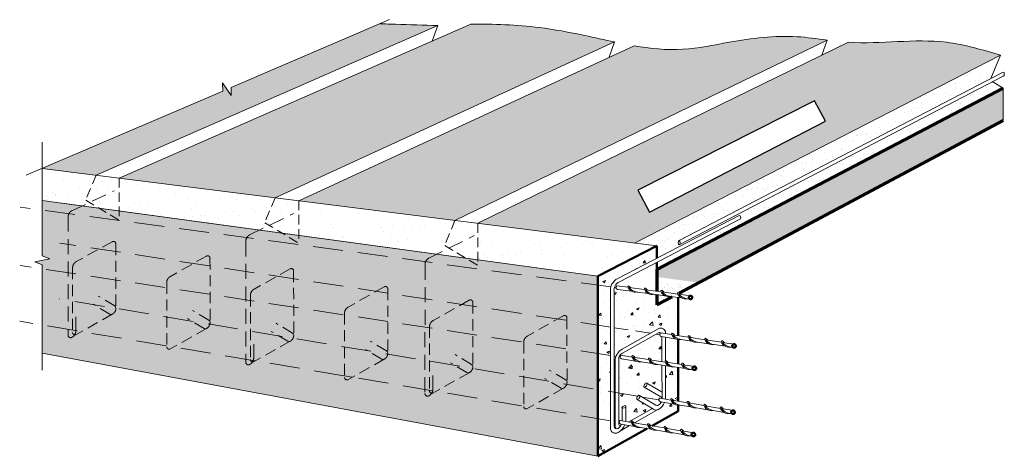
# Model space of a CAD drawing. Units: millimetres. Extents: x 598 to 3875, y 386 to 1840.
import ezdxf

# ---------------------------------------------------------------- set-up
doc = ezdxf.new("R2010")
doc.units = ezdxf.units.MM
doc.linetypes.add('DASHED', pattern=[0.75, 0.5, -0.25])
doc.linetypes.add('HIDDEN', pattern=[9.525, 6.35, -3.175])
for name, color, linetype, lineweight in [('elevation', 81, 'Continuous', 18), ('Fastenings and sealants', 4, 'Continuous', 13), ('Hatch', 50, 'Continuous', 20), ('Hebel', 130, 'Continuous', 70), ('Steel', 230, 'Continuous', 50), ('Steel Ele', 1, 'Continuous', 15)]:
    doc.layers.add(name, color=color, linetype=linetype, lineweight=lineweight)
pattern_1 = [(37.5, (-12554.067, -24780.64), (-0.800016, 24.470662), [0, -19.304, 0, -21.59, 0, -20.6375]), (7.5, (-12554.067, -24780.64), (22.476164, 35.841255), [0, -10.414, 0, -17.399, 0, -6.6675]), (327.5, (-12569.688, -24780.64), (39.549619, 0.071859), [0, -6.35, 0, -22.86, 0, -29.845]), (317.5, (-12569.688, -24780.64), (38.177823, 11.146466), [0, -3.175, 0, -14.986, 0, -17.145])]

msp = doc.modelspace()

# ---------------------------------------------------------------- hatches: boundary and pattern name
at = {"layer": 'Hatch'}
h = msp.add_hatch(color=256, dxfattribs=at)
h.set_gradient(color1=(128, 128, 128), one_color=1, tint=1, name='CYLINDER')
edge = h.paths.add_edge_path()
edge.add_spline(control_points=[(1990.3, 1821.1), (1943.4, 1822.4), (1879.2, 1824.2), (1815.1, 1826.3), (1797.8, 1826.8)], knot_values=[0, 0, 0, 0, 140.831336, 192.607952, 192.607952, 192.607952, 192.607952], degree=3, periodic=0)
edge.add_line((1797.8, 1826.8), (1302.1, 1614.5))
edge.add_line((1302.1, 1614.5), (1302.7, 1587.6))
edge.add_line((1302.7, 1587.6), (1273.8, 1629.6))
edge.add_line((1273.8, 1629.6), (1274.5, 1602.7))
edge.add_line((1274.5, 1602.7), (673.4, 1345.3))
edge.add_line((673.4, 1345.3), (852.5, 1322.7))
edge.add_line((852.5, 1322.7), (1990.3, 1821.1))
h = msp.add_hatch(color=256, dxfattribs=at)
h.set_gradient(color1=(128, 128, 128), one_color=1, tint=1, name='CYLINDER')
edge = h.paths.add_edge_path()
edge.add_spline(control_points=[(2578.6, 1766.2), (2545.1, 1773.3), (2461.3, 1792.6), (2302.9, 1821.8), (2176.1, 1826.6), (2099.7, 1825.4)], knot_values=[364.792227, 364.792227, 364.792227, 364.792227, 466.096914, 618.899704, 848.592987, 848.592987, 848.592987, 848.592987], degree=3, periodic=0)
edge.add_line((2099.7, 1825.4), (929.8, 1312.9))
edge.add_line((929.8, 1312.9), (1448.3, 1247.5))
edge.add_line((1448.3, 1247.5), (2578.6, 1766.2))
h = msp.add_hatch(color=256, dxfattribs=at)
h.set_gradient(color1=(128, 128, 128), one_color=1, tint=1, name='CYLINDER')
edge = h.paths.add_edge_path()
edge.add_spline(control_points=[(3285.7, 1772.7), (3252.3, 1777), (3144.3, 1792.2), (2982.8, 1772.2), (2803.4, 1733.1), (2697.5, 1744.2), (2643.3, 1753.6)], knot_values=[913.884517, 913.884517, 913.884517, 913.884517, 1014.719156, 1240.796266, 1396.929476, 1561.085438, 1561.085438, 1561.085438, 1561.085438], degree=3, periodic=0)
edge.add_line((2643.3, 1753.6), (1527, 1237.5))
edge.add_line((1527, 1237.5), (2047.2, 1171.9))
edge.add_line((2047.2, 1171.9), (3285.7, 1772.7))
h = msp.add_hatch(color=256, dxfattribs=at)
h.set_gradient(color1=(128, 128, 128), one_color=1, tint=1, name='CYLINDER')
edge = h.paths.add_edge_path()
edge.add_spline(control_points=[(3862.8, 1721.9), (3803.1, 1739.9), (3638.6, 1789.5), (3465.5, 1758.1), (3357.2, 1765.2)], knot_values=[1632.877801, 1632.877801, 1632.877801, 1632.877801, 1818.162175, 2143.581215, 2143.581215, 2143.581215, 2143.581215], degree=3, periodic=0)
edge.add_line((3357.2, 1765.2), (2123.2, 1162.3))
edge.add_line((2123.2, 1162.3), (2645.1, 1096.4))
edge.add_line((2645.1, 1096.4), (3862.8, 1721.9))
h.paths.add_polyline_path([(3280.6, 1502.3), (2694.9, 1199), (2656.3, 1272.4), (3243.9, 1569.9)], flags=16)
at = {"layer": 'Hatch', "ltscale": 10}
h = msp.add_hatch(dxfattribs=at)
h.set_pattern_fill('AR-SAND', color=256, style=0)
h.set_pattern_definition([(37.5, (-12554.067, -24780.64), (-1.60003, 48.941324), [0, -38.608, 0, -43.18, 0, -41.275]), (7.5, (-12554.07, -24780.64), (44.95233, 71.68251), [0, -20.828, 0, -34.798, 0, -13.335]), (327.5, (-12585.31, -24780.64), (79.099237, 0.14372), [0, -12.7, 0, -45.72, 0, -59.69]), (317.5, (-12585.31, -24780.64), (76.35565, 22.29293), [0, -6.35, 0, -29.972, 0, -34.29])])
h.paths.add_polyline_path([(3831.1, 1644.7), (3862.8, 1721.9), (2645.1, 1096.4), (2718.5, 1087.1), (2718.5, 1045.6), (2992.7, 1188.3, -0.537057), (2997.1, 1177.4), (2718.5, 1032.1), (2718.5, 1008.7), (3872, 1612.5), (3835.3, 1634.5), (2798.5, 1093.7, -0.580378), (2789.4, 1098.8, -0.307784), (2793.2, 1104.4)])
h = msp.add_hatch(dxfattribs=at)
h.set_pattern_fill('AR-SAND', color=256, scale=0.5, style=0)
h.set_pattern_definition(pattern_1)
h.paths.add_polyline_path([(3872, 1504.7), (3872, 1612.5), (2718.5, 1008.7), (2718.5, 988.7), (2718.5, 983.5), (2767.1, 976.9, -0.000075), (2767.1, 976.9, 0.000075), (2767.1, 976.9), (2858.4, 964.7)])
h = msp.add_hatch(dxfattribs=at)
h.set_pattern_fill('AR-SAND', color=256, scale=2, style=0)
h.set_pattern_definition([(37.5, (673.4, 986.06), (-3.2, 97.8826), [0, -77.216, 0, -86.36, 0, -82.55]), (7.5, (673.4, 986.06), (89.905, 143.365), [0, -41.656, 0, -69.596, 0, -26.67]), (327.5, (610.91, 986.06), (158.1985, 0.2874), [0, -25.4, 0, -91.44, 0, -119.38]), (317.5, (610.91, 986.06), (152.711, 44.586), [0, -12.7, 0, -59.944, 0, -68.58])])
h.paths.add_polyline_path([(2718.5, 1087.1), (2123.2, 1162.3), (1932.8, 1066.7), (2523.1, 986.1)])
h.paths.add_polyline_path([(2123.2, 1162.3), (1527, 1237.5), (1341.9, 1147.4), (1932.8, 1066.7)])
h.paths.add_polyline_path([(1527, 1237.5), (929.8, 1312.9), (750.6, 1228.1), (1341.9, 1147.4)])
h.paths.add_polyline_path([(929.8, 1312.9), (673.4, 1345.3), (673.4, 1238.6), (750.6, 1228.1)])
h = msp.add_hatch(dxfattribs=at)
h.set_pattern_fill('AR-SAND', color=256, style=0)
h.paths.add_polyline_path([(2523.1, 386.1), (2523.1, 986.1), (673.4, 1238.6), (673.4, 1054), (698.4, 1044), (648.4, 1034), (673.4, 1024), (673.4, 729.9)])
at = {"layer": 'Hatch'}
h = msp.add_hatch(dxfattribs=at)
h.set_pattern_fill('AR-CONC', color=256, scale=0.5, style=0)
h.set_pattern_definition([(50, (2523.15, 386.06), (91.092, -7.9695), [9.525, -104.775]), (355, (2523.15, 386.06), (-17.621, 95.528), [7.62, -83.82]), (100.451, (2530.74, 385.395), (73.471, 87.558), [8.095, -89.045]), (46.184, (2523.15, 411.46), (135.54, -21.021), [14.287, -157.162]), (96.636, (2534.44, 409.71), (118.702, 123.713), [12.143, -133.567]), (351.184, (2523.15, 411.46), (118.702, 123.713), [11.43, -125.73]), (21, (2535.85, 405.11), (75.8074, -51.133), [9.525, -104.775]), (326, (2535.85, 405.11), (30.901, 92.094), [7.62, -83.82]), (71.451, (2542.17, 400.85), (106.708, 40.961), [8.095, -89.045]), (37.5, (2523.15, 386.06), (1.5443, 42.2775), [0, -82.804, 0, -85.09, 0, -84.1375]), (7.5, (2523.15, 386.06), (33.4098, 50.0903), [0, -48.514, 0, -80.899, 0, -32.0675]), (327.5, (2494.827, 386.06), (67.7953, -2.8644), [0, -31.75, 0, -99.06, 0, -131.445]), (317.5, (2482.13, 386.06), (74.0646, 12.7132), [0, -41.275, 0, -65.786, 0, -93.345])])
h.paths.add_polyline_path([(2718.5, 1045.6), (2718.5, 1087.1), (2523.1, 986.1), (2523.1, 956.6), (2566, 950.8, -0.219187), (2589, 978.1)])
h.paths.add_polyline_path([(2564.7, 934.2, -0.097912), (2566, 950.8), (2523.1, 956.6), (2523.1, 822.7), (2564.7, 816.4)])
h.paths.add_polyline_path([(2564.7, 816.4), (2523.1, 822.7), (2523.1, 728.1), (2564.7, 721.8)])
h.paths.add_polyline_path([(2564.7, 721.8), (2523.1, 728.1), (2523.1, 608.3), (2564.7, 601.3)])
h.paths.add_polyline_path([(2564.7, 601.3), (2523.1, 608.3), (2523.1, 511.6), (2564.7, 504.6)])
h.paths.add_polyline_path([(2687.2, 478.5), (2664.3, 482.4, -0.177979), (2645.5, 485.5), (2628.4, 488.4), (2604.1, 474.7, -0.063672), (2600.4, 473.1, -0.06502), (2590, 465.2, -0.587182), (2564.7, 479.9), (2564.7, 504.6), (2523.1, 511.6), (2523.1, 386.1)])
h.paths.add_polyline_path([(2789.6, 536.3), (2789.6, 556.4, -0.115623), (2777.6, 560), (2744.5, 565.5, -0.167299), (2724.4, 542.5, -0.009956), (2723.9, 542.2), (2644.2, 497.3), (2688.7, 489.9, -0.012299), (2688.2, 491.1, -0.75899), (2692.3, 494, -0.045794), (2698.1, 488.3), (2703, 487.4)])
h.paths.add_polyline_path([(2789.6, 682), (2777.6, 683.8, -0.177458), (2758.8, 686.7), (2748, 688.3), (2748, 583.9, -0.012438), (2748, 583.1, -0.034971), (2747.5, 576.6), (2765.7, 573.5, -0.012299), (2765.2, 574.8, -0.75899), (2769.3, 577.7, -0.045794), (2775.1, 571.9), (2789.6, 569.5)])
h.paths.add_polyline_path([(2789.6, 774.8, -0.087584), (2780.5, 777.9), (2748, 782.9), (2748, 704.7, -0.239411), (2750.3, 704.2, -0.045794), (2756.2, 698.6), (2789.6, 693.5)])
h.paths.add_polyline_path([(2736, 784.7), (2734, 785, -0.380997), (2728.3, 791.4), (2716.5, 793.2), (2604, 729.7, 0.173809), (2593.5, 717.4), (2596.3, 717, -0.262729), (2599.4, 722.5), (2636.5, 716.8, -0.012299), (2636, 718.1, -0.75899), (2640, 721, -0.045794), (2645.9, 715.4), (2691.6, 708.4, -0.012299), (2691.1, 709.7, -0.75899), (2695.2, 712.6, -0.045794), (2701.1, 707), (2736.1, 701.7)])
edge = h.paths.add_edge_path()
edge.add_line((2736.1, 690.1), (2722.5, 692.2))
edge.add_arc((2717, 719.2), 27.5, 241.1701, 281.4961, ccw=False)
edge.add_line((2703.7, 695.1), (2667.3, 700.6))
edge.add_arc((2661.8, 727.6), 27.5, 241.1328, 281.5333, ccw=False)
edge.add_line((2648.5, 703.5), (2602, 710.6))
edge.add_arc((2602.8, 717), 6.45, 180, 263.4268, ccw=False)
edge.add_line((2596.3, 717), (2593.5, 717.4))
edge.add_arc((2616, 709), 24, 159.4275, 178.4251)
edge.add_line((2592, 709.6), (2592, 596.7))
edge.add_line((2592, 596.7), (2655.1, 586.1))
edge.add_ellipse((2657.2, 582.2), major_axis=(4.05, 6.77), ratio=0.504291, start_angle=0, end_angle=60.0582, ccw=False)
edge.add_ellipse((2657.2, 582.2), major_axis=(4.05, 6.77), ratio=0.504291, start_angle=180, end_angle=360)
edge.add_line((2661.3, 589), (2670.5, 583.5))
edge.add_line((2670.5, 583.5), (2725.6, 574.2))
edge.add_arc((2732, 574.2), 6.45, 120.2318, 180, ccw=False)
edge.add_line((2728.8, 579.7), (2735.9, 578.5))
edge.add_arc((2727.5, 576.4), 8.66, 14.5123, 57.9703)
edge.add_line((2732.1, 583.7), (2676.8, 616.8))
edge.add_ellipse((2681.3, 623.3), major_axis=(4.05, 6.77), ratio=0.504291, start_angle=0, end_angle=180, ccw=False)
edge.add_ellipse((2681.3, 623.3), major_axis=(4.05, 6.77), ratio=0.504291, start_angle=180, end_angle=360)
edge.add_line((2685.3, 630.1), (2736.2, 599.7))
edge.add_line((2736.2, 599.7), (2736.1, 690.1))
edge = h.paths.add_edge_path()
edge.add_ellipse((2657.2, 582.2), major_axis=(4.05, 6.77), ratio=0.504291, start_angle=60.0582, end_angle=180, ccw=False)
edge.add_line((2655.1, 586.1), (2592, 596.7))
edge.add_line((2592, 596.7), (2592, 500))
edge.add_line((2592, 500), (2593.5, 499.7))
edge.add_arc((2600, 499.7), 6.45, 120.2318, 180, ccw=False)
edge.add_line((2596.7, 505.3), (2603.2, 504.2))
edge.add_line((2603.2, 504.2), (2603.2, 546.8))
edge.add_ellipse((2609.3, 550.4), major_axis=(-6.16, -3.56), ratio=0.454088, start_angle=165.6457, end_angle=360, ccw=False)
edge.add_line((2615.5, 552.1), (2615.5, 509.2))
edge.add_arc((2564.7, 509.2), 50.7, -7.8801, 0.0206, ccw=False)
edge.add_line((2615, 502.2), (2625.4, 500.5))
edge.add_line((2625.4, 500.5), (2704.2, 544.9))
edge.add_line((2704.2, 544.9), (2652.7, 575.7))
h.paths.add_polyline_path([(2734.3, 567.2), (2731.2, 567.8, -0.376549), (2725.6, 574.2), (2670.5, 583.5), (2716.2, 556.1, 0.218052), (2722.8, 555.4), (2724, 556.1, 0.169354)])
at = {"layer": 'Hatch', "ltscale": 10}
h = msp.add_hatch(dxfattribs=at)
h.set_pattern_fill('AR-SAND', color=256, scale=0.5, style=0)
h.set_pattern_definition(pattern_1)
edge = h.paths.add_edge_path()
edge.add_line((2718.5, 936.1), (2787.4, 926.9))
edge.add_line((2787.4, 926.9), (2838.6, 954.1))
edge.add_arc((2844.4, 981.1), 27.5, 242.2631, 257.8622, ccw=False)
edge.add_line((2831.6, 956.7), (2795.1, 961.6))
edge.add_arc((2789.1, 988.5), 27.5, 242.2043, 282.4441, ccw=False)
edge.add_line((2776.3, 964.2), (2739.8, 969.1))
edge.add_arc((2733.9, 996), 27.5, 242.1457, 282.5027, ccw=False)
edge.add_line((2721, 971.6), (2718.5, 971.9))
edge.add_line((2718.5, 971.9), (2718.5, 936.1))
h.paths.add_polyline_path([(2770.1, 917.6), (2718.5, 924.6), (2718.5, 909.8), (2748, 905.8)])
at = {"layer": 'Hatch'}
h = msp.add_hatch(dxfattribs=at)
h.set_pattern_fill('AR-CONC', color=256, scale=0.5, style=0)
h.set_pattern_definition([(50, (2576.364, 674.41), (91.092, -7.97), [9.525, -104.775]), (355, (2576.36, 674.41), (-17.621, 95.528), [7.62, -83.82]), (100.45, (2583.955, 673.75), (73.471, 87.558), [8.095, -89.045]), (46.184, (2576.36, 699.81), (135.54, -21.02), [14.287, -157.162]), (96.636, (2587.66, 698.06), (118.7, 123.713), [12.143, -133.567]), (351.184, (2576.36, 699.81), (118.7, 123.71), [11.43, -125.73]), (21, (2589.064, 693.46), (75.807, -51.133), [9.525, -104.775]), (326, (2589.06, 693.46), (30.9, 92.094), [7.62, -83.82]), (71.45, (2595.38, 689.2), (106.708, 40.961), [8.095, -89.045]), (37.5, (2576.364, 674.413), (1.5443, 42.2775), [0, -82.804, 0, -85.09, 0, -84.1375]), (7.5, (2576.364, 674.413), (33.41, 50.09), [0, -48.514, 0, -80.899, 0, -32.0675]), (327.5, (2548.043, 674.413), (67.7953, -2.8644), [0, -31.75, 0, -99.06, 0, -131.445]), (317.5, (2535.343, 674.413), (74.065, 12.713), [0, -41.275, 0, -65.786, 0, -93.345])])
h.paths.add_polyline_path([(2789.6, 915), (2770.1, 917.6), (2718.5, 890.2), (2718.5, 924.6), (2709.2, 925.8, -0.177406), (2690.4, 928.4), (2653.9, 933.3, -0.177934), (2635.1, 935.8), (2588, 942.2, -0.365127), (2582.7, 948.5), (2578, 949.1, 0.121504), (2576.7, 934.2), (2576.7, 720), (2583.1, 719, -0.17282), (2604, 743.5), (2723.9, 811.1, -0.584504), (2748, 797.2), (2748, 794.4), (2768.5, 791.3, -0.012299), (2768, 792.5, -0.75899), (2772, 795.5, -0.045794), (2778, 789.8), (2789.6, 788)])

# ---------------------------------------------------------------- linework, layer by layer
at = {"layer": 'Defpoints'}
msp.add_lwpolyline([(2656.3, 1272.4), (2694.9, 1199), (3280.6, 1502.3), (3243.9, 1569.9), (2656.3, 1272.4)], dxfattribs=at)
at = {"layer": 'elevation', "ltscale": 10}
for p, q in [((852.5, 1322.7), (1990.3, 1821.1)), ((929.8, 1312.9), (2099.7, 1825.4)), ((1990.3, 1821.1), (1971.2, 1769.1)), ((2047.2, 1171.9), (3285.7, 1772.7)), ((3285.7, 1772.7), (3268.2, 1721.7)), ((1448.3, 1247.5), (2578.6, 1766.2)), ((1527, 1237.5), (2643.3, 1753.6)), ((2123.2, 1162.3), (3357.2, 1765.2)), ((2578.6, 1766.2), (2560.1, 1715.1)), ((3862.8, 1721.9), (2645.1, 1096.4)), ((3862.8, 1721.9), (3831.1, 1644.7)), ((3835.3, 1634.5), (3872, 1612.5)), ((2718.5, 1087.1), (673.4, 1345.3)), ((2523.1, 986.1), (673.4, 1238.6)), ((1334.2, 1148.4), (739.7, 1229.6)), ((1928.7, 1067.2), (1334.2, 1148.4)), ((2718.5, 1087.1), (2718.5, 1045.6)), ((2523.1, 986.1), (1928.7, 1067.2)), ((2718.5, 1032.1), (2718.5, 1008.7)), ((2523.1, 986.1), (2523.1, 786.1)), ((2523.1, 386.1), (673.4, 729.9))]:
    msp.add_line(p, q, dxfattribs=at)
at = {"layer": 'elevation', "linetype": 'HIDDEN', "ltscale": 5}
for p, q in [((852.5, 1322.7), (818.3, 1239.3)), ((929.8, 1312.9), (929.8, 1172.3)), ((1448.3, 1247.5), (1414.1, 1164.1)), ((818.3, 1239.3), (929.8, 1172.3)), ((1527, 1237.5), (1527, 1096.4)), ((1414.1, 1164.1), (1527, 1096.4)), ((2047.2, 1171.9), (2013, 1088.5)), ((2123.2, 1162.3), (2123.2, 1022.4)), ((2013, 1088.5), (2123.2, 1022.4))]:
    msp.add_line(p, q, dxfattribs=at)
at = {"layer": 'elevation', "lineweight": 50, "ltscale": 10}
for p, q in [((2523.1, 986.1), (2718.5, 1087.1)), ((2718.5, 1087.1), (2718.5, 1045.6)), ((2718.5, 1032.1), (2718.5, 1008.7)), ((2523.1, 986.1), (2523.1, 386.1)), ((2789.6, 915), (2789.6, 788)), ((2789.6, 774.8), (2789.6, 693.5)), ((2789.6, 682), (2789.6, 569.5))]:
    msp.add_line(p, q, dxfattribs=at)
for points in [[(2789.6, 556.4), (2789.6, 536.3), (2703, 487.4)], [(2687.2, 478.5), (2523.1, 386.1)]]:
    msp.add_lwpolyline(points, dxfattribs=at)
at = {"layer": 'elevation', "ltscale": 10}
for points, knots in [([(1990.3, 1821.1), (1943.4, 1822.4), (1879.2, 1824.2), (1815.1, 1826.3), (1797.8, 1826.8)], [0, 0, 0, 0, 140.831336, 192.607952, 192.607952, 192.607952, 192.607952]), ([(2099.7, 1825.4), (2176.1, 1826.6), (2302.9, 1821.8), (2461.3, 1792.6), (2545.1, 1773.3), (2578.6, 1766.2)], [364.792227, 364.792227, 364.792227, 364.792227, 594.48551, 747.288301, 848.592987, 848.592987, 848.592987, 848.592987]), ([(2643.3, 1753.6), (2697.5, 1744.2), (2803.4, 1733.1), (2982.8, 1772.2), (3144.3, 1792.2), (3252.3, 1777), (3285.7, 1772.7)], [913.884517, 913.884517, 913.884517, 913.884517, 1078.040479, 1234.173689, 1460.250799, 1561.085438, 1561.085438, 1561.085438, 1561.085438]), ([(3357.2, 1765.2), (3465.5, 1758.1), (3638.6, 1789.5), (3803.1, 1739.9), (3862.8, 1721.9)], [1632.877801, 1632.877801, 1632.877801, 1632.877801, 1958.296841, 2143.581215, 2143.581215, 2143.581215, 2143.581215])]:
    msp.add_open_spline(points, degree=3, knots=knots, dxfattribs=at)
at = {"layer": 'Fastenings and sealants', "lineweight": 9, "ltscale": 10}
for points in [[(1829.6, 1840.5), (1302.1, 1614.5), (1302.7, 1587.6), (1273.8, 1629.6), (1274.5, 1602.7), (620.4, 1322.6)], [(673.4, 673.3), (673.4, 1024), (648.4, 1034), (698.4, 1044), (673.4, 1054), (673.4, 1432)]]:
    msp.add_lwpolyline(points, dxfattribs=at)
at = {"layer": 'Hatch', "ltscale": 10}
msp.add_line((3872, 1504.7), (3872, 1612.5), dxfattribs=at)
at = {"layer": 'Hatch'}
msp.add_line((2523.1, 986.1), (2523.1, 386.1), dxfattribs=at)
at = {"layer": 'Hatch', "ltscale": 10}
msp.add_lwpolyline([(673.4, 729.9), (2523.1, 386.1), (2523.1, 986.1), (673.4, 1238.6)], dxfattribs=at)
at = {"layer": 'Hebel', "ltscale": 10}
for p, q in [((2718.5, 1008.7), (3872, 1612.5)), ((2718.5, 924.6), (2718.5, 890.2)), ((2718.5, 890.2), (2770.1, 917.6))]:
    msp.add_line(p, q, dxfattribs=at)
for points in [[(2793.3, 930), (3872, 1504.7)], [(2718.5, 1008.7), (2718.5, 936.1)]]:
    msp.add_lwpolyline(points, dxfattribs=at)
at = {"layer": 'Steel', "lineweight": 15}
for p, q in [((2622.8, 949), (2585.7, 954)), ((2635.1, 935.8), (2588, 942.2)), ((2678.1, 941.6), (2626, 948.6)), ((2690.4, 928.4), (2653.9, 933.3)), ((2733.4, 934.1), (2681.2, 941.1)), ((2745.7, 920.9), (2709.2, 925.8)), ((2788.6, 926.7), (2736.5, 933.7)), ((2801, 913.5), (2764.4, 918.4)), ((2831.5, 921), (2791.8, 926.3)), ((2830.4, 909.5), (2819.7, 910.9)), ((2768.5, 791.3), (2731.5, 796.9)), ((2823.6, 782.9), (2771.6, 790.8)), ((2780.5, 777.9), (2733.6, 785)), ((2835.7, 769.5), (2799.3, 775)), ((2878.8, 774.5), (2826.8, 782.4)), ((2890.9, 761.1), (2854.5, 766.6)), ((2933.9, 766.1), (2881.9, 774)), ((2946, 752.7), (2909.6, 758.2)), ((2977.7, 759.4), (2937.1, 765.6)), ((2636.5, 716.8), (2599.4, 722.5)), ((2975.7, 748.1), (2964.7, 749.8)), ((2648.5, 703.5), (2601.6, 710.6)), ((2691.6, 708.4), (2639.6, 716.4)), ((2703.7, 695.1), (2667.3, 700.6)), ((2746.8, 700), (2694.8, 708)), ((2758.8, 686.7), (2722.5, 692.2)), ((2801.9, 691.6), (2749.9, 699.6)), ((2845.7, 685), (2805.1, 691.2)), ((2814, 678.2), (2777.6, 683.8)), ((2843.7, 673.7), (2832.7, 675.4)), ((2765.7, 573.5), (2728.8, 579.7)), ((2777.6, 560), (2730.7, 567.9)), ((2820.7, 564.3), (2768.8, 573)), ((2875.7, 555), (2823.9, 563.7)), ((2832.6, 550.7), (2796.3, 556.8)), ((2887.6, 541.4), (2851.3, 547.6)), ((2930.7, 545.8), (2878.9, 554.5)), ((2942.7, 532.2), (2906.3, 538.3)), ((2974.4, 538.4), (2933.9, 545.2)), ((2972, 527.2), (2961.2, 529)), ((2633.7, 499.1), (2596.7, 505.3)), ((2645.5, 485.5), (2598.7, 493.4)), ((2688.7, 489.9), (2636.8, 498.6)), ((2700.6, 476.3), (2664.3, 482.4)), ((2743.7, 480.6), (2691.8, 489.3)), ((2755.6, 467), (2719.3, 473.1)), ((2798.7, 471.3), (2746.8, 480.1)), ((2810.6, 457.8), (2774.2, 463.9)), ((2842.4, 464), (2801.9, 470.8)), ((2840, 452.8), (2829.2, 454.6))]:
    msp.add_line(p, q, dxfattribs=at)
for centre, radius, start, end in [((2589.1, 948.5), 6.45, 122.1125, 260.2341), ((2624.7, 951.2), 2.6, 52.7821, 201.2245), ((2599.2, 917.8), 44.7, 42.1328, 52.6172), ((2648, 960.2), 27.5, 201.0596, 282.9101), ((2659.1, 976.1), 43.1, 219.7121, 263.3833), ((2680, 943.7), 2.6, 52.7821, 201.2245), ((2703.3, 952.7), 27.5, 201.0596, 282.9101), ((2714.4, 968.7), 43.1, 219.7121, 263.3833), ((2654.4, 910.3), 44.7, 42.1328, 52.6172), ((2735.3, 936.3), 2.6, 52.7821, 201.2245), ((2758.5, 945.3), 27.5, 201.0596, 282.9101), ((2769.7, 961.2), 43.1, 219.7121, 263.3833), ((2709.7, 902.9), 44.7, 42.1328, 52.6172), ((2790.6, 928.9), 2.6, 52.7821, 201.2245), ((2813.8, 937.8), 27.5, 201.0596, 282.9101), ((2824.9, 953.8), 43.1, 219.6765, 263.3833), ((2765, 895.4), 44.7, 42.1328, 52.6172), ((2734.8, 791.4), 6.45, 121.1177, 259.2393), ((2770.4, 793.4), 2.6, 51.7873, 200.2297), ((2793.8, 802), 27.5, 200.1418, 281.9153), ((2805.2, 817.8), 43.1, 218.7173, 262.3885), ((2744.3, 760.5), 44.7, 41.138, 51.6224), ((2825.6, 785), 2.6, 51.7873, 200.2297), ((2799.5, 752.1), 44.7, 41.138, 51.6224), ((2849, 793.6), 27.5, 200.0648, 281.9153), ((2860.4, 809.4), 43.1, 218.7173, 262.3885), ((2880.7, 776.6), 2.6, 51.7873, 200.2297), ((2904.1, 785.2), 27.5, 200.0648, 281.9153), ((2915.5, 801), 43.1, 218.7173, 262.3885), ((2854.6, 743.7), 44.7, 41.138, 51.6224), ((2935.9, 768.2), 2.6, 51.7873, 200.2297), ((2959.3, 776.8), 27.5, 200.0648, 281.9153), ((2970.7, 792.6), 43.1, 218.7173, 262.3885), ((2909.7, 735.3), 44.7, 41.138, 51.6224), ((2602.8, 717), 6.45, 121.1177, 259.2393), ((2638.4, 719), 2.6, 51.7873, 200.2297), ((2612.3, 686), 44.7, 41.138, 51.6224), ((2661.8, 727.6), 27.5, 200.1418, 281.9153), ((2673.2, 743.4), 43.1, 218.7173, 262.3885), ((2693.6, 710.6), 2.6, 51.7873, 200.2297), ((2717, 719.2), 27.5, 200.1418, 281.9153), ((2728.4, 735), 43.1, 218.7173, 262.3885), ((2667.4, 677.6), 44.7, 41.138, 51.6224), ((2748.7, 702.2), 2.6, 51.7873, 200.2297), ((2772.1, 710.8), 27.5, 200.0648, 281.9153), ((2783.5, 726.6), 43.1, 218.7173, 262.3885), ((2722.6, 669.2), 44.7, 41.138, 51.6224), ((2803.8, 693.8), 2.6, 51.7873, 200.2297), ((2827.3, 702.4), 27.5, 200.0648, 281.9153), ((2838.6, 718.2), 43.1, 218.7173, 262.3885), ((2777.7, 660.8), 44.7, 41.138, 51.6224), ((2732, 574.2), 6.45, 120.2318, 258.3533), ((2767.7, 575.7), 2.6, 50.9014, 199.3437), ((2791.2, 583.9), 27.5, 199.2558, 281.0294), ((2802.9, 599.5), 43.1, 217.8313, 261.5026), ((2741, 543.1), 44.7, 40.252, 50.7365), ((2822.7, 566.4), 2.6, 50.9014, 199.3437), ((2846.2, 574.6), 27.5, 199.1789, 281.0294), ((2857.9, 590.2), 43.1, 217.8313, 261.5026), ((2796.1, 533.8), 44.7, 40.252, 50.7365), ((2877.7, 557.2), 2.6, 50.9014, 199.3437), ((2851.1, 524.6), 44.7, 40.252, 50.7365), ((2901.2, 565.4), 27.5, 199.1789, 281.0294), ((2912.9, 581), 43.1, 217.8313, 261.5026), ((2932.7, 547.9), 2.6, 50.9014, 199.3437), ((2956.2, 556.1), 27.5, 199.1789, 281.0294), ((2967.9, 571.7), 43.1, 217.8313, 261.5026), ((2906.1, 515.3), 44.7, 40.252, 50.7365), ((2600, 499.7), 6.45, 120.2318, 258.3533), ((2635.7, 501.2), 2.6, 50.9014, 199.3437), ((2659.2, 509.5), 27.5, 199.1789, 281.0294), ((2670.8, 525), 43.1, 217.8313, 261.5026), ((2609, 468.7), 44.7, 40.252, 50.7365), ((2690.7, 492), 2.6, 50.9014, 199.3437), ((2664, 459.4), 44.7, 40.252, 50.7365), ((2714.2, 500.2), 27.5, 199.2558, 281.0294), ((2725.8, 515.8), 43.1, 217.8313, 261.5026), ((2745.7, 482.7), 2.6, 50.9014, 199.3437), ((2769.2, 490.9), 27.5, 199.1789, 281.0294), ((2780.9, 506.5), 43.1, 217.8313, 261.5026), ((2719, 450.2), 44.7, 40.252, 50.7365), ((2800.7, 473.5), 2.6, 50.9014, 199.3437), ((2824.2, 481.7), 27.5, 199.1789, 281.0294), ((2835.9, 497.3), 43.1, 217.8313, 261.5026), ((2774.1, 440.9), 44.7, 40.252, 50.7365)]:
    msp.add_arc(centre, radius, start, end, dxfattribs=at)
at = {"layer": 'Steel', "extrusion": (0, 0, -1)}
for centre, major_axis in [((2831, 915.2), (-5.79, 1.67)), ((2976, 753.9), (-5.76, 1.77)), ((2844, 679.5), (-5.76, 1.77)), ((2972.6, 533), (-5.73, 1.86)), ((2840.6, 458.5), (-5.73, 1.86))]:
    msp.add_ellipse(centre, major_axis=major_axis, ratio=0.95437, dxfattribs=at)
at = {"layer": 'Steel Ele', "ltscale": 10}
for p, q in [((2793.2, 1104.4), (3872, 1666)), ((2795, 1091.8), (3872, 1652.5)), ((2589, 978.1), (2992.7, 1188.3)), ((2594.5, 967.5), (2997.1, 1177.4)), ((2564.7, 479.6), (2564.7, 934.2)), ((2748, 797.2), (2748, 794.4)), ((2736, 784.7), (2736.1, 701.7)), ((2580, 702.4), (2580, 488.7)), ((2592, 709.6), (2592, 495.3)), ((2736.1, 690.1), (2736.2, 578.5)), ((2736.2, 599.7), (2685.3, 630.1)), ((2732.1, 583.7), (2677.2, 616.6)), ((2708.1, 542.6), (2653.2, 575.4)), ((2716.2, 556.1), (2661.3, 589))]:
    msp.add_line(p, q, dxfattribs=at)
at = {"layer": 'Steel Ele', "linetype": 'DASHED', "ltscale": 100}
for p, q in [((771.9, 1204.1), (912.8, 1270.3)), ((759.5, 1184.7), (759.3, 790)), ((1363.6, 1123.7), (1509.6, 1194.5)), ((1960, 1046.1), (2110.7, 1121.5)), ((1351.2, 1102), (1351, 699.5)), ((1947.5, 1024.4), (1947.3, 595.3)), ((2697.3, 796.1), (2576.7, 814.5))]:
    msp.add_line(p, q, dxfattribs=at)
at = {"layer": 'Steel Ele', "linetype": 'DASHED', "ltscale": 200}
for p, q in [((2566, 950.8), (600.1, 1216.3)), ((2564.7, 816.4), (732.1, 1096.4)), ((2564.7, 721.8), (600.1, 1022)), ((2582.7, 948.5), (2578, 949.1)), ((2655.1, 586.1), (730.5, 910.7)), ((2564.7, 504.6), (598.4, 836.3)), ((2728.3, 791.4), (2716.5, 793.2)), ((2583.1, 719), (2576.7, 720)), ((2596.3, 717), (2593.5, 717.4)), ((2725.6, 574.2), (2670.5, 583.5)), ((2580, 502), (2576.7, 502.6)), ((2593.5, 499.7), (2592, 500))]:
    msp.add_line(p, q, dxfattribs=at)
at = {"layer": 'Steel Ele', "linetype": 'DASHED', "ltscale": 75}
for p, q in [((918.5, 1094), (918.7, 879.5)), ((1231.8, 1046.2), (1232, 831.6)), ((774.5, 1013.1), (774.5, 798.7)), ((1510.2, 1003.6), (1510.5, 789.1)), ((1087.9, 965.2), (1087.9, 750.9)), ((914.7, 887.2), (859.7, 920)), ((1366.3, 922.7), (1366.3, 708.3)), ((1823.5, 944), (1823.8, 729.4)), ((898.7, 859.6), (843.8, 892.5)), ((2106.5, 899.2), (2106.7, 684.6)), ((1228, 839.3), (1173.1, 872.2)), ((1679.6, 863), (1679.6, 648.7)), ((1212.1, 811.7), (1157.1, 844.6)), ((1506.4, 796.8), (1451.5, 829.6)), ((2419.8, 847.4), (2420.1, 632.9)), ((1490.5, 769.2), (1435.5, 802)), ((1962.5, 818.2), (1962.5, 603.9)), ((1819.7, 737.1), (1764.8, 770)), ((2275.9, 766.5), (2275.9, 552.1)), ((1803.8, 709.5), (1748.9, 742.4)), ((2102.7, 692.3), (2047.7, 725.2)), ((1811.6, 709.5), (1690.1, 641)), ((2086.7, 664.8), (2031.8, 697.6)), ((2416, 640.5), (2361.1, 673.4)), ((2400.1, 613), (2345.1, 645.8))]:
    msp.add_line(p, q, dxfattribs=at)
at = {"layer": 'Steel Ele'}
msp.add_line((1705.3, 649.6), (1679.6, 653.9), dxfattribs=at)
at = {"layer": 'Steel Ele', "linetype": 'DASHED', "ltscale": 75}
for points in [[(906.5, 1100.9), (786.9, 1034.8)], [(1219.9, 1053), (1099.9, 985.3)], [(1498.3, 1010.5), (1378.3, 942.8)], [(1811.6, 950.8), (1691.6, 883.2)], [(2094.5, 906), (1974.5, 838.4)], [(906.5, 859.5), (785.1, 791.1)], [(2407.9, 854.2), (2287.9, 786.6)], [(1219.9, 811.7), (1098.4, 743.2)], [(1498.3, 769.1), (1376.8, 700.6)], [(2094.5, 664.7), (1973.1, 596.2)], [(2407.9, 612.9), (2286.4, 544.4)]]:
    msp.add_lwpolyline(points, dxfattribs=at)
at = {"layer": 'Steel Ele', "ltscale": 10}
for points in [[(2576.7, 486.5), (2576.7, 934.2)], [(2723.9, 811.1), (2604, 743.5)], [(2724, 797.4), (2604.4, 730)], [(2748, 782.9), (2748, 704.7)], [(2748, 688.3), (2748, 583.1)], [(2603.2, 504.2), (2603.2, 546.8)], [(2615.5, 552.1), (2615.5, 509.2)], [(2704.2, 544.9), (2625.4, 500.5)], [(2724.5, 542.6), (2644.2, 497.3)], [(2724, 556.1), (2722.8, 555.4)], [(2628.4, 488.4), (2604, 474.6)]]:
    msp.add_lwpolyline(points, dxfattribs=at)
at = {"layer": 'Steel Ele', "linetype": 'DASHED', "ltscale": 100}
for points in [[(785.7, 805), (785.7, 850.5)], [(1377.4, 714.6), (1377.4, 760)], [(1973.7, 610.2), (1973.7, 655.6)]]:
    msp.add_lwpolyline(points, dxfattribs=at)
at = {"layer": 'Steel Ele', "linetype": 'DASHED', "ltscale": 75}
for centre, radius, start, end in [((783.5, 1183.1), 24, 118.8362, 181.5749), ((1375.2, 1102.6), 24, 118.8362, 181.5749), ((910.5, 1093.9), 8, 0.6923, 119.9875), ((1223.9, 1046.1), 8, 0.6923, 119.9875), ((798.5, 1013.7), 24, 118.8362, 181.5749), ((1971.5, 1025), 24, 118.8362, 181.5749), ((1111.9, 964.5), 24, 118.8362, 181.5749), ((1502.3, 1003.5), 8, 0.6923, 119.9875), ((1815.6, 943.9), 8, 0.6923, 119.9875), ((1390.3, 922), 24, 118.8362, 181.5749), ((2098.5, 899.1), 8, 0.6923, 119.9875), ((895.7, 879.9), 23.1, 298.1602, 359.024), ((1703.6, 862.4), 24, 118.8362, 181.5749), ((2411.9, 847.3), 8, 0.6923, 119.9875), ((1209, 832), 23.1, 298.1602, 359.024), ((1986.5, 817.6), 24, 118.8362, 181.5749), ((782.5, 798.6), 8, 179.4028, 288.46), ((1487.4, 789.5), 23.1, 298.1602, 359.024), ((2299.9, 765.8), 24, 118.8362, 181.5749), ((1095.9, 750.8), 8, 179.4028, 288.46), ((1800.7, 729.8), 23.1, 298.1602, 359.024), ((1374.3, 708.2), 8, 179.4028, 288.46), ((2083.7, 685), 23.1, 298.1602, 359.024), ((1687.6, 648.6), 8, 179.4028, 288.46), ((2397, 633.2), 23.1, 298.1602, 359.024), ((1970.5, 603.8), 8, 179.4028, 288.46), ((2283.9, 552), 8, 179.4028, 288.46)]:
    msp.add_arc(centre, radius, start, end, dxfattribs=at)
at = {"layer": 'Steel Ele', "ltscale": 10}
for centre, radius, start, end in [((2991.3, 1181.4), 7.05, 325.4857, 78.439), ((2607.1, 939.4), 42.7, 115.1435, 186.964), ((2607.6, 939.1), 31.2, 114.7014, 188.9265), ((910.1, 879.9), 8.64, 357.5977, 57.9897), ((902.8, 866.5), 8, 239.1137, 288.3173), ((1223.4, 832), 8.64, 357.5977, 57.9897), ((1216.2, 818.6), 8, 239.1137, 288.3173), ((1501.8, 789.4), 8.64, 357.5977, 57.9897), ((2732, 797.3), 16, 359.4112, 120.637), ((2728, 790.5), 8, 50.5742, 119.9875), ((1494.6, 776), 8, 239.1137, 288.3173), ((1815.2, 729.8), 8.64, 357.5977, 57.9897), ((2628, 701.9), 48, 120.0059, 179.4169), ((2616, 709), 24, 118.8362, 181.5749), ((1807.9, 716.4), 8, 239.1137, 288.3173), ((2098.1, 685), 8.64, 357.5977, 57.9897), ((2090.8, 671.6), 8, 239.1137, 288.3173), ((2411.4, 633.2), 8.64, 357.5977, 57.9897), ((2404.2, 619.8), 8, 239.1137, 288.3173), ((2713.1, 576.4), 23.1, 298.1602, 336.6086), ((2701.1, 583.3), 47, 299.8406, 337.8141), ((2727.5, 576.4), 8.66, 14.5123, 57.9703), ((2701.1, 583.3), 47, 351.8291, 1.1465), ((2732, 583.5), 16, 357.5904, 1.4278), ((2716.3, 556.3), 16, 239.1224, 300.637), ((2720.3, 563), 8, 239.1137, 288.3173), ((2576.7, 501.8), 26.4, 299.9983, 340.3232), ((2600, 495.2), 8, 179.4028, 261.4269), ((2564.7, 509.2), 50.7, 352.1199, 0.0206), ((2581.5, 479.6), 16.7, 178.8641, 300.5469), ((2585.6, 486.6), 8.81, 179.4127, 299.9983), ((2596, 488.5), 16, 179.4112, 221.4713), ((2564.7, 509.2), 50.7, 299.7975, 339.174), ((2596, 488.5), 16, 286.0641, 300.637)]:
    msp.add_arc(centre, radius, start, end, dxfattribs=at)
at = {"layer": 'Steel Ele', "linetype": 'DASHED', "ltscale": 100}
for centre, radius, start, end in [((768.1, 790), 8.81, 179.4127, 299.9983), ((759.3, 805.3), 26.4, 299.9983, 359.4127), ((1359.8, 699.6), 8.81, 179.4127, 299.9983), ((1351, 714.9), 26.4, 299.9983, 359.4127), ((1956.1, 595.2), 8.81, 179.4127, 299.9983), ((1947.3, 610.5), 26.4, 299.9983, 359.4127)]:
    msp.add_arc(centre, radius, start, end, dxfattribs=at)
at = {"layer": 'Steel Ele', "ltscale": 10}
msp.add_ellipse((3872, 1659.3), major_axis=(0, 6.74), ratio=0.520617, start_param=3.141593, end_param=6.283185, dxfattribs=at)
for centre, major_axis, ratio in [((2793.2, 1097.7), (0, 6.74), 0.520617), ((2681.3, 623.3), (4.05, 6.77), 0.504291), ((2657.2, 582.2), (4.05, 6.77), 0.504291), ((2609.3, 550.4), (-6.16, -3.56), 0.454088)]:
    msp.add_ellipse(centre, major_axis=major_axis, ratio=ratio, dxfattribs=at)

doc.saveas('drawing.dxf')
